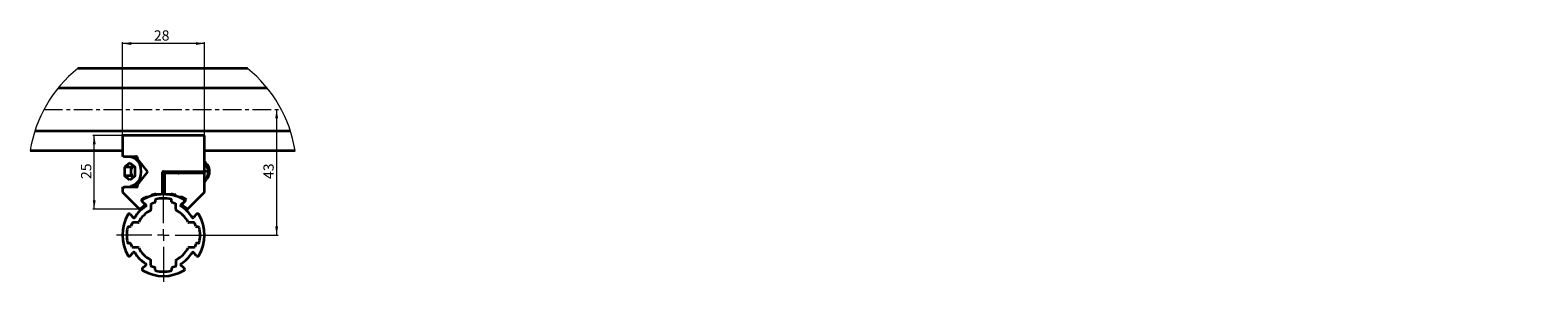
# Paper-space layout '1' of a CAD drawing. Units: millimetres. Extents: x 82 to 1110, y 124 to 296.
import ezdxf

# ---------------------------------------------------------------- set-up
doc = ezdxf.new("R2010")
doc.units = ezdxf.units.MM
doc.header["$PDSIZE"] = -1
doc.linetypes.add('CENTERX2', pattern=[20.32, 12.7, -2.54, 2.54, -2.54])
doc.styles.add('SLDTEXTSTYLE0', font='TXT', dxfattribs={"width": 0.7})
doc.dimstyles.new('SLDDIMSTYLE0', dxfattribs={"dimtxt": 7, "dimasz": 6, "dimexe": 0, "dimexo": 0.0625, "dimgap": 1.75, "dimtad": 2, "dimdec": 1, "dimlfac": 0.5, "dimrnd": 1e-09, "dimzin": 12, "dimdsep": 46, "dimtxsty": 'SLDTEXTSTYLE0', "dimsah": 1, "dimcen": 0.09, "dimadec": 0, "dimazin": 3, "dimtfac": 1, "dimtdec": 0, "dimtofl": 0, "dimtmove": 0, "dimatfit": 3, "dimfxl": 0, "dimfrac": 2, "dimtolj": 1, "dimtzin": 12, "dimarcsym": 0})

# ---------------------------------------------------------------- blocks, each defined once
blk = doc.blocks.new('_D')
at = {"color": 7, "linetype": 'Continuous', "lineweight": 0}
for p, q in [((145.3, 224.2), (124.4, 224.2)), ((125.4, 174), (125.4, 224.2)), ((156.4, 174), (124.4, 174))]:
    blk.add_line(p, q, dxfattribs=at)
at = {"color": 7, "linetype": 'Continuous', "lineweight": 18}
for points in [[(125.4, 224.2), (124.4, 218.2), (126.4, 218.2)], [(125.4, 174), (126.4, 180), (124.4, 180)]]:
    blk.add_solid(points, dxfattribs=at)
at = {"color": 7, "linetype": 'Continuous', "lineweight": 18, "insert": (116.4, 194.5), "char_height": 7, "attachment_point": 1, "rotation": 90, "style": 'SLDTEXTSTYLE0'}
blk.add_mtext('25', dxfattribs=at)
blk = doc.blocks.new('_D_1')
at = {"color": 7, "linetype": 'Continuous', "lineweight": 0}
for p, q in [((249.8, 242), (249.8, 156.2)), ((204.6, 156.2), (250.8, 156.2))]:
    blk.add_line(p, q, dxfattribs=at)
at = {"color": 7, "linetype": 'Continuous', "lineweight": 18}
for points in [[(249.8, 242), (248.8, 236), (250.8, 236)], [(249.8, 156.2), (250.8, 162.2), (248.8, 162.2)]]:
    blk.add_solid(points, dxfattribs=at)
at = {"color": 7, "linetype": 'Continuous', "lineweight": 18, "insert": (240.8, 194.5), "char_height": 7, "attachment_point": 1, "rotation": 90, "style": 'SLDTEXTSTYLE0'}
blk.add_mtext('43', dxfattribs=at)
blk = doc.blocks.new('_D_2')
at = {"color": 7, "linetype": 'Continuous', "lineweight": 0}
for p, q in [((144.7, 222.1), (144.7, 288)), ((200.7, 222.1), (200.7, 288)), ((200.7, 287), (144.7, 287))]:
    blk.add_line(p, q, dxfattribs=at)
at = {"color": 7, "linetype": 'Continuous', "lineweight": 18}
for points in [[(144.7, 287), (150.7, 286), (150.7, 288)], [(200.7, 287), (194.7, 288), (194.7, 286)]]:
    blk.add_solid(points, dxfattribs=at)
at = {"color": 7, "linetype": 'Continuous', "lineweight": 18, "insert": (166.1, 296), "char_height": 7, "attachment_point": 1, "style": 'SLDTEXTSTYLE0'}
blk.add_mtext('28', dxfattribs=at)
blk = doc.blocks.new('SW_CENTERMARKSYMBOL_0')
at = {"color": 0, "linetype": 'Continuous', "lineweight": 18}
for p, q in [((0, 8), (0, 32)), ((-8, 0), (-32, 0)), ((0, 0), (-4, 0)), ((0, 0), (0, 4)), ((0, 0), (0, -4)), ((0, 0), (4, 0)), ((8, 0), (32, 0)), ((0, -8), (0, -32))]:
    blk.add_line(p, q, dxfattribs=at)

psp = doc.layouts.new('1')

# ---------------------------------------------------------------- linework, layer by layer
at = {"color": 7, "linetype": 'Continuous', "lineweight": 35}
for p, q in [((229.99, 270.01), (114.11, 270.01)), ((243.38, 256.53), (100.72, 256.53)), ((84.98, 227.48), (259.12, 227.48)), ((144.65, 223.62), (144.65, 222.12)), ((144.65, 222.12), (144.65, 209.86)), ((200.05, 224.22), (145.25, 224.22)), ((200.65, 222.12), (200.65, 223.62)), ((200.65, 200.29), (200.65, 222.12)), ((81.69, 214.01), (144.65, 214.01)), ((145.72, 209.81), (154.13, 209.93)), ((145.72, 209.81), (153.78, 209.81)), ((154.29, 209.56), (150.15, 209.56)), ((153.78, 209.81), (153.68, 209.56)), ((154.18, 209.82), (153.78, 209.81)), ((154.07, 210.07), (154.95, 207.98)), ((155.5, 207.03), (161.8, 199.49)), ((200.65, 215.52), (200.65, 215.56)), ((200.65, 215.53), (200.65, 215.46)), ((200.65, 215.46), (200.65, 215.46)), ((200.65, 214.01), (262.41, 214.01)), ((149.73, 205.43), (146.13, 202.49)), ((146.13, 202.49), (146.13, 196.62)), ((150.37, 202.49), (146.13, 202.49)), ((149.73, 193.69), (146.13, 196.62)), ((150.37, 196.62), (146.13, 196.62)), ((149.73, 205.43), (153.32, 202.49)), ((153.32, 196.62), (149.73, 193.69)), ((151.85, 203.7), (150.37, 202.49)), ((150.37, 202.49), (150.37, 199.56)), ((150.37, 199.56), (150.37, 196.62)), ((151.85, 195.42), (150.37, 196.62)), ((153.32, 196.62), (153.32, 202.49)), ((161.8, 199.49), (155.5, 191.6)), ((172.05, 184.81), (172.05, 199.09)), ((172.65, 199.69), (190.4, 199.69)), ((173.25, 197.88), (173.25, 184.81)), ((190.4, 198.48), (173.85, 198.48)), ((184.03, 199.08), (183.93, 199.69)), ((190.4, 199.69), (200.05, 199.69)), ((200.05, 198.48), (190.4, 198.48)), ((200.65, 197.88), (200.65, 200.29)), ((203.26, 199.6), (200.65, 199.6)), ((200.65, 185.73), (200.65, 197.88)), ((144.65, 189.09), (144.65, 185.73)), ((144.83, 185.31), (154.47, 175.66)), ((154.27, 188.93), (145.86, 188.81)), ((150.15, 189.56), (154.52, 189.56)), ((153.61, 189.56), (153.87, 188.92)), ((154.94, 190.6), (154.21, 188.78)), ((172.05, 193.56), (173.25, 193.56)), ((190.83, 175.66), (200.47, 185.31)), ((154.47, 175.66), (155.99, 174.15)), ((159.95, 177.34), (158.28, 178.88)), ((158.39, 178.89), (160.64, 176.8)), ((161.6, 182.01), (160.69, 182.01)), ((164.1, 177.11), (164.1, 173.61)), ((164.35, 183.09), (164.34, 183.01)), ((166.62, 178.43), (164.46, 177.64)), ((166.99, 180.13), (166.99, 178.96)), ((167.43, 184.21), (171.06, 184.21)), ((174.12, 184.21), (177.87, 184.21)), ((178.19, 178.96), (178.19, 180.13)), ((180.71, 177.64), (178.55, 178.43)), ((181.08, 173.61), (181.08, 177.11)), ((184.61, 182.01), (183.57, 182.01)), ((186.78, 178.89), (184.53, 176.8)), ((188.55, 180.58), (184.87, 182.61)), ((187.02, 178.88), (185.35, 177.34)), ((189.31, 174.15), (190.83, 175.66)), ((149.95, 170.45), (152.03, 168.19)), ((155.22, 164.74), (151.72, 164.74)), ((193.45, 164.74), (189.95, 164.74)), ((195.22, 170.45), (193.14, 168.19)), ((149.88, 161.85), (148.7, 161.85)), ((151.2, 164.37), (150.41, 162.22)), ((194.77, 162.22), (193.98, 164.37)), ((196.47, 161.85), (195.29, 161.85)), ((149.88, 150.65), (148.7, 150.65)), ((149.95, 142.05), (152.03, 144.31)), ((151.2, 148.13), (150.41, 150.28)), ((155.22, 147.76), (151.72, 147.76)), ((193.45, 147.76), (189.95, 147.76)), ((195.22, 142.05), (193.14, 144.31)), ((194.77, 150.28), (193.98, 148.13)), ((196.47, 150.65), (195.29, 150.65)), ((158.39, 133.61), (160.64, 135.7)), ((164.1, 135.38), (164.1, 138.88)), ((166.62, 134.07), (164.46, 134.86)), ((180.71, 134.86), (178.55, 134.07)), ((181.08, 138.88), (181.08, 135.38)), ((186.78, 133.61), (184.53, 135.7)), ((166.99, 132.37), (166.99, 133.54)), ((178.19, 133.54), (178.19, 132.37))]:
    psp.add_line(p, q, dxfattribs=at)
at = {"color": 7, "linetype": 'CENTERX2', "lineweight": 18}
psp.add_line((91.15, 242.01), (252.95, 242.01), dxfattribs=at)
at = {"color": 7, "linetype": 'Continuous', "lineweight": 35, "flags": 128}
for points in [[(150.15, 209.56), (151.59, 209.35), (153.4, 208.44), (154.98, 206.87), (156.19, 204.75), (156.96, 202.26), (157.22, 199.56)], [(201.83, 204.59), (201.23, 205.95), (200.65, 206.96)], [(157.22, 199.56), (156.96, 196.86), (156.19, 194.36), (154.98, 192.25), (153.4, 190.68), (151.59, 189.77), (150.15, 189.56)], [(182.64, 198.48), (182.78, 198.49), (183.41, 198.6), (183.78, 198.76), (183.96, 198.92), (184.01, 199), (184.03, 199.08)], [(203.26, 199.6), (202.72, 197.15), (201.86, 194.59)], [(201.86, 194.59), (201.71, 194.24), (200.65, 192.26)], [(180.98, 182.96), (180.97, 183), (180.95, 183.09)]]:
    psp.add_lwpolyline(points, dxfattribs=at)
at = {"color": 7, "linetype": 'Continuous', "lineweight": 18}
for start, end in [(129.25022, 170.62467), (9.37532, 50.74979)]:
    psp.add_arc((172.05, 199.09), 91.58, start, end, dxfattribs=at)
at = {"color": 7, "linetype": 'Continuous', "lineweight": 35}
for centre, radius, start, end in [((145.25, 223.62), 0.6, 89.99974, 179.99991), ((200.05, 223.62), 0.6, 359.99994, 90.00015), ((145.9, 210.7), 0.908, 198.7451, 258.15192), ((154.67, 210.26), 0.626, 154.106, 197.09796), ((163.85, 211.38), 9.53, 190.42505, 200.11726), ((158.56, 209.46), 3.9, 200.38971, 218.40896), ((156.24, 199.77), 5.87, 138.18511, 182.03053), ((156.24, 199.35), 5.87, 177.96947, 221.81489), ((172.65, 199.09), 0.6, 89.99989, 179.99985), ((173.85, 197.88), 0.6, 90.00025, 179.99985), ((200.05, 200.29), 0.6, 270, 0), ((200.05, 197.88), 0.6, 0, 89.99999), ((197.77, 199.99), 6.34, 356.07871, 51.12597), ((179.86, 195.63), 23.73, 9.64866, 22.19945), ((197.27, 199.29), 6.83, 315.4339, 2.21109), ((145.25, 185.73), 0.6, 179.9998, 225.00042), ((146.05, 187.94), 0.895, 102.09258, 162.31696), ((154.81, 188.61), 0.616, 163.82729, 206.86094), ((164.52, 187.1), 10.2, 160.58083, 169.96174), ((158.8, 189.1), 4.14, 142.81861, 160.33189), ((200.05, 185.73), 0.6, 314.99988, 0.00012), ((172.59, 156.25), 23, 121.5505, 148.4495), ((172.65, 156.09), 24, 122.20579, 131.29721), ((158.7, 179.9), 1, 120.35678, 216.30391), ((160.31, 181.09), 3, 216.30429, 227.28776), ((159.07, 179.62), 1, 120.05049, 227.28769), ((172.65, 156.09), 28.6, 115.28076, 120.35704), ((172.59, 156.25), 28, 59.94962, 120.05038), ((159.54, 176.9), 0.6, 302.20512, 0.00107), ((159.54, 176.9), 0.6, 359.99982, 47.28732), ((160.69, 181.41), 0.6, 90.0001, 115.28145), ((160.24, 176.36), 0.6, 301.55082, 47.28755), ((164.66, 177.11), 0.56, 110.12929, 179.99957), ((164.95, 183.01), 0.6, 105.97208, 172.45813), ((172.65, 156.09), 28.6, 100.51196, 105.97166), ((166.43, 178.96), 0.56, 290.12896, 0.00064), ((167.59, 180.13), 0.6, 101.82521, 179.99948), ((476.4, 212.78), 310.29, 185.17305, 185.2843), ((172.59, 156.25), 25, 78.17528, 101.82472), ((171.45, 184.81), 0.6, 286.68856, 0.00056), ((173.85, 184.81), 0.6, 180.00024, 255.24826), ((177.59, 180.13), 0.6, 0.00013, 78.17517), ((-141.22, 213.71), 320.45, 354.71764, 354.82537), ((172.65, 156.09), 28.6, 74.02831, 79.48802), ((178.75, 178.96), 0.56, 179.9998, 249.87088), ((181.35, 181.45), 2.29, 98.23431, 111.31734), ((180.35, 183.01), 0.6, 7.54183, 74.02821), ((180.52, 177.11), 0.56, 359.99999, 69.87088), ((184.93, 176.36), 0.6, 132.71239, 238.44946), ((140.65, 201.86), 48.24, 335.68799, 336.46766), ((184.61, 181.41), 0.6, 64.71925, 89.99938), ((172.59, 156.25), 23, 31.55048, 58.4495), ((219.61, 181.75), 34.74, 178.59288, 179.67721), ((172.65, 156.09), 28.6, 59.64297, 64.71919), ((185.76, 176.9), 0.6, 132.71234, 179.9997), ((185.76, 176.9), 0.6, 179.99995, 237.79451), ((172.65, 156.09), 24, 48.70279, 57.79421), ((186.11, 179.62), 1, 312.71231, 59.94951), ((184.99, 181.09), 3, 312.71264, 323.69558), ((186.6, 179.9), 1, 323.69633, 59.64298), ((186.62, 179.91), 0.984, 322.69112, 57.91105), ((172.59, 156.25), 28, 149.94964, 210.05036), ((149.22, 169.77), 1, 42.7121, 149.94972), ((151.72, 164.18), 0.56, 89.99971, 159.8707), ((152.47, 168.6), 0.6, 222.71213, 328.4495), ((155.22, 165.34), 0.6, 270.00052, 332.36778), ((172.59, 156.25), 19, 117.63146, 152.36856), ((156.42, 174.57), 0.6, 225.00026, 311.29707), ((163.5, 173.61), 0.6, 297.6308, 0.00055), ((181.68, 173.61), 0.6, 180, 242.36865), ((172.59, 156.25), 19, 27.63143, 62.36855), ((188.89, 174.57), 0.6, 228.70274, 314.99994), ((189.95, 165.34), 0.6, 207.63222, 269.9993), ((192.7, 168.6), 0.6, 211.55054, 317.28784), ((193.45, 164.18), 0.56, 20.12896, 90.00054), ((195.96, 169.77), 1, 30.05032, 137.28787), ((172.59, 156.25), 28, 329.94962, 30.05038), ((172.59, 156.25), 25, 168.17536, 191.82464), ((148.7, 161.25), 0.6, 89.99956, 168.17556), ((149.88, 162.41), 0.56, 270.00059, 339.87037), ((195.29, 162.41), 0.56, 200.12929, 269.99976), ((196.47, 161.25), 0.6, 11.82444, 90.00026), ((172.59, 156.25), 25, 348.1753, 11.8247), ((148.7, 151.25), 0.6, 191.82444, 270.00044), ((149.88, 150.09), 0.56, 20.12963, 89.99941), ((151.72, 148.32), 0.56, 200.1293, 270.00029), ((152.47, 143.9), 0.6, 31.55086, 137.28751), ((172.59, 156.25), 23, 211.55048, 238.44952), ((155.22, 147.16), 0.6, 27.63222, 89.99948), ((172.59, 156.25), 19, 207.63141, 242.36856), ((172.59, 156.25), 19, 297.63142, 332.36859), ((172.59, 156.25), 23, 301.55047, 328.44955), ((189.95, 147.16), 0.6, 90.0007, 152.36778), ((192.7, 143.9), 0.6, 42.71252, 148.4491), ((193.45, 148.32), 0.56, 269.99946, 339.87104), ((195.29, 150.09), 0.56, 90.00024, 159.87071), ((196.47, 151.25), 0.6, 269.99974, 348.17556), ((149.22, 142.73), 1, 210.05007, 317.28811), ((160.24, 136.14), 0.6, 312.71249, 58.44914), ((163.5, 138.88), 0.6, 359.99978, 62.36887), ((164.66, 135.38), 0.56, 179.99989, 249.87106), ((166.43, 133.54), 0.56, 359.99901, 69.87139), ((178.75, 133.54), 0.56, 110.12877, 180.00055), ((180.52, 135.38), 0.56, 290.12877, 0.00055), ((181.68, 138.88), 0.6, 117.63168, 179.99967), ((184.93, 136.14), 0.6, 121.55058, 227.28757), ((195.96, 142.73), 1, 222.71192, 329.94989), ((159.07, 132.88), 1, 132.71227, 239.94956), ((172.59, 156.25), 28, 239.94961, 300.05039), ((167.59, 132.37), 0.6, 180.00097, 258.17415), ((172.59, 156.25), 25, 258.17537, 281.82463), ((177.59, 132.37), 0.6, 281.82546, 359.99941), ((186.11, 132.88), 1, 300.05044, 47.28773)]:
    psp.add_arc(centre, radius, start, end, dxfattribs=at)
at = {"color": 7, "linetype": 'Continuous', "lineweight": 0}
psp.add_point((156.4, 173.97), dxfattribs=at)

# ---------------------------------------------------------------- block references
psp.add_blockref('SW_CENTERMARKSYMBOL_0', (172.59, 156.25), dxfattribs=at)

# ---------------------------------------------------------------- dimensions: what is measured, and where the dimension line sits
at = {"color": 7, "linetype": 'Continuous', "lineweight": 18}
dim = psp.add_linear_dim(base=(144.65, 287.01), p1=(200.65, 222.12), p2=(144.65, 222.12), dimstyle='SLDDIMSTYLE0', dxfattribs=at)
dim.commit()
dim.dimension.update_dxf_attribs({"geometry": '_D_2', "text_midpoint": (170.88, 287.01), "dimtype": 160})
for base, p1, p2, text, picture, middle in [((249.82, 156.25), (1109.97, 242.01), (204.59, 156.25), '43', '_D_1', (249.82, 199.22)), ((125.43, 224.22), (156.4, 173.97), (145.25, 224.22), '25', '_D', (125.43, 199.22))]:
    dim = psp.add_linear_dim(base=base, p1=p1, p2=p2, angle=90, text=text, dimstyle='SLDDIMSTYLE0', dxfattribs=at)
    dim.commit()
    dim.dimension.update_dxf_attribs({"geometry": picture, "text_midpoint": middle, "dimtype": 160})

doc.saveas('drawing.dxf')
